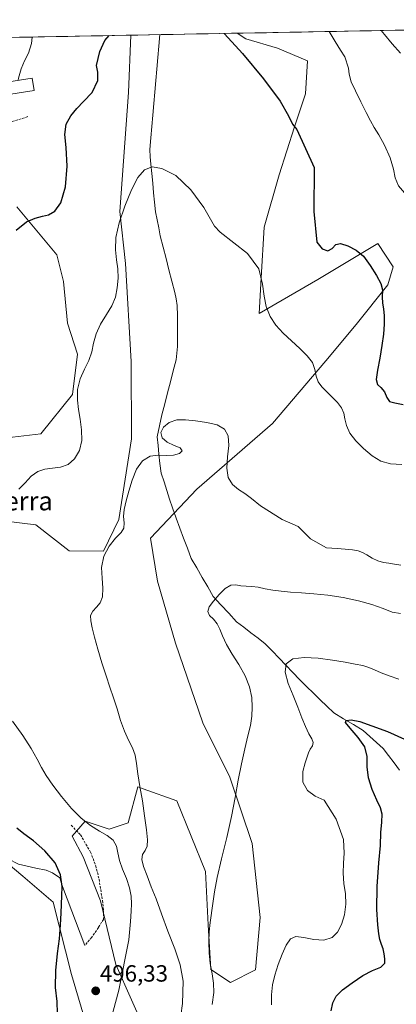
# Model space of a CAD drawing. Units: metres. Extents: x 628428 to 631896, y 4701856 to 4704233.
# Drawn here: x 631128 to 631289, y 4703807 to 4704227 of the extents above; entities that cross this region are included whole.
import ezdxf
from ezdxf.enums import TextEntityAlignment as Align

# ---------------------------------------------------------------- set-up
doc = ezdxf.new("R2010")
doc.units = ezdxf.units.M
doc.header["$MEASUREMENT"] = 0
doc.linetypes.add('TRAZOSX2', pattern=[1.5, 1, -0.5])
for name, color, linetype, lineweight in [('Arbolado forestal CxS', 92, 'Continuous', 0), ('Carátula', 7, 'Continuous', 5), ('Corriente natural lineal', 142, 'Continuous', 13), ('Cultivos herbáceos CxS', 92, 'Continuous', 0), ('Curva de nivel maestra', 36, 'Continuous', 30), ('Curva de nivel normal', 36, 'Continuous', 0), ('Edificación', 1, 'Continuous', 13), ('Edificación Cxs', 1, 'Continuous', 13), ('Layer 0', 7, 'Continuous', 0), ('Matorral CxS', 135, 'Continuous', 0), ('Municipio CxS', 142, 'Continuous', 0), ('Muro lineal', 1, 'TRAZOSX2', 13), ('Punto de cota en terreno', 7, 'Continuous', 0), ('Rótulo de punto de cota en terreno', 19, 'Continuous', 0), ('Senda', 19, 'TRAZOSX2', 0), ('Texto cartográfico', 19, 'Continuous', 0)]:
    doc.layers.add(name, color=color, linetype=linetype, lineweight=lineweight)
doc.styles.add('Arial', font='txt', dxfattribs={"height": 0.2})

# ---------------------------------------------------------------- blocks, each defined once
blk = doc.blocks.new('*U173')
at = {"layer": 'Curva de nivel normal', "color": 36, "linetype": 'Continuous', "lineweight": 0}
blk.add_polyline3d([(631290.83, 4704213.16, 510), (631287.31, 4704217.09, 510), (631284, 4704221.06, 510), (631282.59, 4704222.75, 510)], dxfattribs=at)
blk = doc.blocks.new('*U181')
at = {"layer": 'Curva de nivel normal', "color": 36, "linetype": 'Continuous', "lineweight": 0}
for points in [[(631164.71, 4703791.59, 495), (631170.51, 4703813.2, 495), (631174.78, 4703834.69, 495), (631175.57, 4703842.44, 495), (631175.84, 4703846.89, 495), (631175.94, 4703850.04, 495), (631175.77, 4703853.22, 495), (631175.08, 4703856.84, 495), (631173.78, 4703860.8, 495), (631172.15, 4703864.82, 495), (631170.85, 4703868.55, 495), (631170.15, 4703871.82, 495), (631169.52, 4703874.7, 495), (631168.12, 4703877.14, 495), (631165.61, 4703879.16, 495), (631162.23, 4703881.1, 495), (631158.4, 4703883.43, 495), (631154.43, 4703886.54, 495), (631150.31, 4703890.71, 495), (631146.08, 4703895.76, 495), (631142.28, 4703900.73, 495), (631139.5, 4703904.78, 495), (631137.55, 4703908.16, 495), (631135.64, 4703911.79, 495), (631133.04, 4703916.34, 495), (631129.51, 4703921.9, 495), (631125.13, 4703927.99, 495)], [(631127.84, 4704026.99, 495), (631130.5, 4704029.77, 495), (631133.11, 4704032.58, 495), (631135.85, 4704034.55, 495), (631138.89, 4704035.54, 495), (631142.24, 4704035.99, 495), (631145.64, 4704036.45, 495), (631148.84, 4704037.59, 495), (631151.65, 4704039.97, 495), (631153.72, 4704043.53, 495), (631154.67, 4704047.77, 495), (631154.6, 4704052.34, 495), (631154.02, 4704056.85, 495), (631153.34, 4704060.96, 495), (631152.84, 4704065.01, 495), (631152.93, 4704069.48, 495), (631153.98, 4704074.1, 495), (631155.83, 4704078.27, 495), (631157.75, 4704081.97, 495), (631159.01, 4704085.57, 495), (631159.75, 4704089.31, 495), (631160.82, 4704093.27, 495), (631162.76, 4704097.41, 495), (631165.29, 4704101.5, 495), (631167.6, 4704105.28, 495), (631169.09, 4704108.95, 495), (631169.85, 4704112.88, 495), (631170.21, 4704117.01, 495), (631170.13, 4704121, 495), (631169.6, 4704124.91, 495), (631169.04, 4704129.21, 495), (631169.2, 4704134.41, 495), (631170.6, 4704140.74, 495), (631173.08, 4704147.84, 495), (631175.95, 4704154.7, 495), (631178.69, 4704160.09, 495), (631181.52, 4704163.35, 495), (631184.83, 4704164.54, 495), (631188.93, 4704163.92, 495), (631194.91, 4704160.81, 495), (631201.32, 4704154.73, 495), (631206.83, 4704147.17, 495), (631211.35, 4704139.3, 495), (631213.88, 4704136.68, 495), (631225.51, 4704127.57, 495), (631230.35, 4704121.09, 495), (631231.98, 4704114.43, 495), (631232.59, 4704109.42, 495), (631233.5, 4704104.92, 495), (631235.15, 4704100.74, 495), (631237.68, 4704097.04, 495), (631240.81, 4704093.63, 495), (631244.25, 4704090.26, 495), (631247.85, 4704086.98, 495), (631251.07, 4704083.95, 495), (631253.23, 4704081.02, 495), (631254.29, 4704078.03, 495), (631254.89, 4704075.2, 495), (631255.78, 4704072.8, 495), (631257.31, 4704070.7, 495), (631259.37, 4704068.58, 495), (631261.67, 4704066.31, 495), (631263.93, 4704063.99, 495), (631265.71, 4704061.73, 495), (631266.67, 4704059.5, 495), (631267.1, 4704057.07, 495), (631267.76, 4704054.2, 495), (631269.27, 4704050.96, 495), (631271.76, 4704047.63, 495), (631275.05, 4704044.33, 495), (631278.76, 4704041.25, 495), (631282.51, 4704038.95, 495), (631286.58, 4704037.84, 495), (631291.41, 4704037.48, 495)]]:
    blk.add_polyline3d(points, dxfattribs=at)
blk = doc.blocks.new('*U189')
at = {"layer": 'Curva de nivel normal', "color": 36, "linetype": 'Continuous', "lineweight": 0}
blk.add_polyline3d([(631290.98, 4703994.59, 490), (631288.39, 4703995, 490), (631285.94, 4703995.4, 490), (631283.59, 4703995.76, 490), (631281.2, 4703996.44, 490), (631278.76, 4703997.6, 490), (631276.51, 4703998.94, 490), (631274.66, 4704000, 490), (631272.8, 4704000.66, 490), (631270.33, 4704001.06, 490), (631267.23, 4704001.42, 490), (631263.84, 4704001.61, 490), (631259.25, 4704001.91, 490), (631252.39, 4704005.8, 490), (631247.16, 4704011.13, 490), (631240.36, 4704014.1, 490), (631231.13, 4704019.96, 490), (631227.27, 4704023.03, 490), (631224.34, 4704025.1, 490), (631221.64, 4704026.92, 490), (631219.14, 4704029.05, 490), (631217.3, 4704031.99, 490), (631216.62, 4704036, 490), (631216.97, 4704040.84, 490), (631217.51, 4704045.7, 490), (631217.28, 4704049.75, 490), (631215.69, 4704052.63, 490), (631212.54, 4704054.42, 490), (631208.13, 4704055.44, 490), (631203.3, 4704056.13, 490), (631198.97, 4704056.64, 490), (631195.3, 4704056.56, 490), (631192.07, 4704055.45, 490), (631189.55, 4704053.47, 490), (631188.41, 4704051.14, 490), (631188.99, 4704048.92, 490), (631191.14, 4704047.07, 490), (631194.17, 4704045.7, 490), (631196.75, 4704044.6, 490), (631197.57, 4704043.43, 490), (631196.4, 4704042.28, 490), (631193.92, 4704041.55, 490), (631190.82, 4704041.44, 490), (631187.4, 4704041.56, 490), (631183.89, 4704041.02, 490), (631180.7, 4704039.05, 490), (631178.14, 4704035.48, 490), (631176.28, 4704030.86, 490), (631174.86, 4704026.15, 490), (631173.64, 4704021.97, 490), (631172.75, 4704018.39, 490), (631172.56, 4704015.28, 490), (631172.82, 4704012.59, 490), (631172.72, 4704010.39, 490), (631171.51, 4704008.46, 490), (631169.17, 4704006.13, 490), (631166.36, 4704002.74, 490), (631164.12, 4703998.35, 490), (631163.18, 4703993.63, 490), (631163.34, 4703989.01, 490), (631163.71, 4703984.69, 490), (631163.52, 4703981.07, 490), (631162.55, 4703978.44, 490), (631160.95, 4703976.59, 490), (631159.35, 4703974.99, 490), (631158.46, 4703973.14, 490), (631158.52, 4703970.79, 490), (631159.19, 4703967.81, 490), (631160.15, 4703963.88, 490), (631161.5, 4703958.71, 490), (631163.26, 4703952.83, 490), (631165.08, 4703947.31, 490), (631166.72, 4703942.5, 490), (631168.26, 4703937.92, 490), (631169.78, 4703933.18, 490), (631171.28, 4703928.32, 490), (631172.88, 4703923.73, 490), (631174.65, 4703919.82, 490), (631176.33, 4703916.54, 490), (631177.47, 4703913.43, 490), (631178.05, 4703909.94, 490), (631178.6, 4703905.54, 490), (631179.5, 4703900.13, 490), (631180.59, 4703893.97, 490), (631181.56, 4703887.51, 490), (631182.32, 4703881.62, 490), (631182.78, 4703877.29, 490), (631182.62, 4703874.59, 490), (631181.73, 4703872.78, 490), (631180.71, 4703871.1, 490), (631180.41, 4703868.95, 490), (631181.13, 4703865.91, 490), (631182.59, 4703861.91, 490), (631184.41, 4703857.31, 490), (631186.44, 4703852.09, 490), (631188.77, 4703845.77, 490), (631191.53, 4703838.35, 490), (631194.42, 4703830.85, 490), (631196.76, 4703824.04, 490), (631198, 4703817.07, 490), (631197.79, 4703807.43, 490), (631195.59, 4703792.13, 490)], dxfattribs=at)
blk = doc.blocks.new('*U190')
at = {"layer": 'Curva de nivel normal', "color": 36, "linetype": 'Continuous', "lineweight": 0}
for points in [[(631530.31, 4704227.38, 505), (631531.93, 4704221.56, 505), (631531, 4704199.64, 505), (631527.9, 4704185.04, 505), (631521.12, 4704170.49, 505), (631516.47, 4704161.53, 505), (631514.41, 4704155.59, 505), (631513.79, 4704150.84, 505), (631513.7, 4704146.93, 505), (631513.66, 4704143.66, 505), (631513.72, 4704140.22, 505), (631514.26, 4704135.55, 505), (631515.59, 4704129.44, 505), (631517.66, 4704122.62, 505), (631520.22, 4704115.77, 505), (631522.96, 4704109.28, 505), (631525.44, 4704103.58, 505), (631527.37, 4704098.95, 505), (631528.74, 4704095.07, 505), (631529.64, 4704091.27, 505), (631530.02, 4704086.81, 505), (631529.68, 4704081.18, 505), (631528.39, 4704074.38, 505), (631526.24, 4704067.26, 505), (631523.56, 4704060.71, 505), (631520.6, 4704054.87, 505), (631517.52, 4704049.76, 505), (631514.31, 4704045.83, 505), (631510.41, 4704043.43, 505), (631505.52, 4704042.55, 505), (631500.54, 4704042.76, 505), (631496.54, 4704043.4, 505), (631493.29, 4704043.94, 505), (631489.67, 4704044.22, 505), (631485.23, 4704044.52, 505), (631480.75, 4704045.18, 505), (631477.23, 4704046.33, 505), (631474.79, 4704047.78, 505), (631472.84, 4704049.11, 505), (631470.78, 4704050.01, 505), (631468.15, 4704050.74, 505), (631464.73, 4704051.86, 505), (631460.59, 4704053.76, 505), (631456.12, 4704056.52, 505), (631452.01, 4704059.89, 505), (631448.67, 4704063.25, 505), (631445.53, 4704066, 505), (631441.87, 4704068.09, 505), (631437.89, 4704069.83, 505), (631434.27, 4704071.37, 505), (631431.03, 4704072.64, 505), (631427.41, 4704073.76, 505), (631422.68, 4704075.05, 505), (631416.54, 4704076.58, 505), (631409.21, 4704078.19, 505), (631401.38, 4704079.74, 505), (631393.94, 4704081.14, 505), (631387.61, 4704082.16, 505), (631382.38, 4704082.59, 505), (631377.72, 4704082.39, 505), (631373.02, 4704081.72, 505), (631367.67, 4704080.7, 505), (631361.22, 4704079.2, 505), (631354.14, 4704076.98, 505), (631347.9, 4704074.21, 505), (631343.41, 4704071.46, 505), (631340.1, 4704069.35, 505), (631336.82, 4704068.38, 505), (631333.2, 4704068.65, 505), (631329.62, 4704069.71, 505), (631326.43, 4704071, 505), (631323.52, 4704072.31, 505), (631320.51, 4704073.72, 505), (631317.12, 4704075.29, 505), (631313.56, 4704077.05, 505), (631310.3, 4704079.2, 505), (631307.83, 4704081.83, 505), (631306.45, 4704084.73, 505), (631306.06, 4704087.54, 505), (631306.17, 4704090.1, 505), (631306.33, 4704092.59, 505), (631306.51, 4704095.63, 505), (631306.81, 4704099.81, 505), (631307.11, 4704104.84, 505), (631307.25, 4704110.4, 505), (631307.22, 4704117.9, 505), (631305.03, 4704133.84, 505), (631302.91, 4704141.56, 505), (631290.09, 4704156.46, 505), (631288.59, 4704159.83, 505), (631287.84, 4704163.6, 505), (631286.42, 4704168.46, 505), (631284.07, 4704173.78, 505), (631281.63, 4704178.17, 505), (631279.68, 4704181.35, 505), (631278.05, 4704184.26, 505), (631276.26, 4704187.83, 505), (631274.01, 4704192.3, 505), (631271.6, 4704196.95, 505), (631269.79, 4704200.91, 505), (631268.97, 4704204.07, 505), (631268.72, 4704206.7, 505), (631267.06, 4704211.47, 505), (631265.23, 4704214.42, 505), (631262.93, 4704218.14, 505), (631260.39, 4704222.29, 505), (631260.36, 4704222.34, 505)], [(631133.45, 4704219.97, 505), (631133.2, 4704217.2, 505), (631131.91, 4704213.14, 505), (631130.19, 4704209.8, 505), (631128.76, 4704206.43, 505), (631127.71, 4704202.38, 505), (631127.5, 4704201.53, 505)]]:
    blk.add_polyline3d(points, dxfattribs=at)
blk = doc.blocks.new('*U204')
at = {"layer": 'Curva de nivel normal', "color": 36, "linetype": 'Continuous', "lineweight": 0}
blk.add_polyline3d([(631210.45, 4703807.09, 485), (631211.11, 4703812.13, 485), (631211.04, 4703816.21, 485), (631210.37, 4703820.17, 485), (631209.6, 4703824.49, 485), (631209.11, 4703829.13, 485), (631208.98, 4703833.76, 485), (631209.16, 4703838.08, 485), (631209.56, 4703842.01, 485), (631210.67, 4703850.11, 485), (631211.38, 4703855.07, 485), (631212.52, 4703861.25, 485), (631214.37, 4703869.17, 485), (631216.64, 4703878.31, 485), (631218.67, 4703887.28, 485), (631220.2, 4703895.37, 485), (631221.53, 4703902.81, 485), (631222.95, 4703909.8, 485), (631224.39, 4703916.19, 485), (631225.7, 4703921.67, 485), (631226.74, 4703926.16, 485), (631227.37, 4703930.07, 485), (631227.56, 4703933.92, 485), (631227.32, 4703938.07, 485), (631226.39, 4703942.61, 485), (631224.49, 4703947.39, 485), (631221.81, 4703952.11, 485), (631218.96, 4703956.58, 485), (631216.54, 4703960.74, 485), (631214.84, 4703964.36, 485), (631213.71, 4703967.27, 485), (631212.57, 4703969.57, 485), (631210.98, 4703971.46, 485), (631209.32, 4703973.14, 485), (631208.5, 4703974.83, 485), (631209.08, 4703976.75, 485), (631210.92, 4703979.18, 485), (631213.44, 4703982.04, 485), (631216.02, 4703984.62, 485), (631218.33, 4703986, 485), (631220.48, 4703986.11, 485), (631222.65, 4703985.73, 485), (631224.89, 4703985.57, 485), (631227.36, 4703985.52, 485), (631230.14, 4703985.15, 485), (631233.12, 4703984.5, 485), (631236.27, 4703983.93, 485), (631239.83, 4703983.49, 485), (631243.93, 4703983.07, 485), (631248.57, 4703982.7, 485), (631253.81, 4703982.34, 485), (631259.8, 4703981.74, 485), (631266.36, 4703980.73, 485), (631272.88, 4703979.39, 485), (631278.7, 4703977.81, 485), (631283.46, 4703976.06, 485), (631287.31, 4703974.53, 485), (631290.85, 4703973.96, 485)], dxfattribs=at)
blk = doc.blocks.new('*U217')
at = {"layer": 'Curva de nivel normal', "color": 36, "linetype": 'Continuous', "lineweight": 0}
blk.add_polyline3d([(631290.16, 4703945.98, 480), (631285.99, 4703947.37, 480), (631282.59, 4703948.68, 480), (631279.77, 4703949.94, 480), (631277.29, 4703950.94, 480), (631274.73, 4703951.68, 480), (631271.52, 4703952.37, 480), (631267.22, 4703953.16, 480), (631261.79, 4703954.04, 480), (631255.69, 4703954.84, 480), (631249.69, 4703955.2, 480), (631244.82, 4703954.58, 480), (631242.01, 4703952.52, 480), (631241.55, 4703948.89, 480), (631242.9, 4703944.1, 480), (631245.01, 4703938.95, 480), (631247.05, 4703933.96, 480), (631248.76, 4703929.46, 480), (631250.27, 4703925.64, 480), (631251.7, 4703922.59, 480), (631252.95, 4703920.38, 480), (631253.58, 4703918.81, 480), (631253.26, 4703917.43, 480), (631252.36, 4703916.01, 480), (631251.57, 4703914.52, 480), (631250.99, 4703912.7, 480), (631250.17, 4703910.14, 480), (631249.18, 4703906.53, 480), (631249.13, 4703901.92, 480), (631251.14, 4703898.4, 480), (631254.38, 4703895.95, 480), (631258.22, 4703894.2, 480), (631263.39, 4703886.16, 480), (631266.49, 4703877.51, 480), (631266.84, 4703871.66, 480), (631266.5, 4703867.41, 480), (631266.37, 4703863.09, 480), (631266.72, 4703858.66, 480), (631267.32, 4703854.3, 480), (631267.54, 4703849.85, 480), (631266.95, 4703845.35, 480), (631265.7, 4703841.2, 480), (631264.03, 4703837.87, 480), (631261.65, 4703835.6, 480), (631258.19, 4703834.56, 480), (631253.85, 4703834.81, 480), (631249.56, 4703835.71, 480), (631246.22, 4703836.07, 480), (631243.89, 4703835.02, 480), (631242.06, 4703832.4, 480), (631240.34, 4703828.53, 480), (631238.64, 4703824.07, 480), (631237.18, 4703819.63, 480), (631236.21, 4703815.38, 480), (631235.76, 4703811.15, 480), (631235.73, 4703806.96, 480)], dxfattribs=at)
blk = doc.blocks.new('*U223')
at = {"layer": 'Curva de nivel maestra', "color": 36, "linetype": 'Continuous', "lineweight": 30}
blk.add_polyline3d([(631261.24, 4703804.42, 475), (631262.04, 4703807.74, 475), (631263.37, 4703810.65, 475), (631266.08, 4703813.31, 475), (631270.23, 4703816.37, 475), (631274.75, 4703819.46, 475), (631278.94, 4703821.55, 475), (631282.43, 4703823.04, 475), (631284.15, 4703824.68, 475), (631284.24, 4703826.58, 475), (631283.92, 4703828.68, 475), (631283.55, 4703830.75, 475), (631282.81, 4703832.72, 475), (631282.06, 4703834.8, 475), (631281.61, 4703837.28, 475), (631281.23, 4703841.01, 475), (631280.81, 4703847.55, 475), (631280.86, 4703857.42, 475), (631281.61, 4703867.54, 475), (631282.28, 4703874.97, 475), (631282.54, 4703880.44, 475), (631282.89, 4703884.94, 475), (631283.1, 4703888.36, 475), (631282.41, 4703891.06, 475), (631280.84, 4703894.32, 475), (631278.84, 4703898.84, 475), (631277.15, 4703903.77, 475), (631276.61, 4703908.47, 475), (631276.59, 4703912.9, 475), (631275.59, 4703916.96, 475), (631272.85, 4703921.08, 475), (631269.4, 4703924.99, 475), (631267.46, 4703927.38, 475), (631267.72, 4703928.32, 475), (631269.87, 4703928.59, 475), (631273.56, 4703927.82, 475), (631278.58, 4703926.06, 475), (631285.3, 4703923.57, 475), (631292.53, 4703920.33, 475)], dxfattribs=at)
blk = doc.blocks.new('*U233')
at = {"layer": 'Curva de nivel maestra', "color": 36, "linetype": 'Continuous', "lineweight": 30}
for points in [[(631215.52, 4704221.5, 500), (631215.64, 4704221.4, 500), (631223.44, 4704212.9, 500), (631232.39, 4704202.2, 500), (631239.52, 4704192.55, 500), (631243, 4704186.41, 500), (631244.69, 4704182.77, 500), (631246.6, 4704180.49, 500), (631254.01, 4704164.3, 500), (631253.84, 4704145.47, 500), (631255.16, 4704132.45, 500), (631257.38, 4704129.64, 500), (631259.87, 4704128.71, 500), (631261.76, 4704129.79, 500), (631263.25, 4704131.36, 500), (631265.23, 4704131.83, 500), (631268.33, 4704130.84, 500), (631271.88, 4704129.05, 500), (631275.05, 4704126.45, 500), (631277.96, 4704122.5, 500), (631280.65, 4704118.14, 500), (631282.51, 4704114.75, 500), (631283.19, 4704112.02, 500), (631283.11, 4704109.14, 500), (631283.13, 4704106.42, 500), (631283.64, 4704103.97, 500), (631283.97, 4704101.05, 500), (631283.91, 4704097.41, 500), (631283.63, 4704093.16, 500), (631282.92, 4704088.3, 500), (631282, 4704082.96, 500), (631281.04, 4704077.79, 500), (631280.48, 4704073.85, 500), (631281.07, 4704071.65, 500), (631282.55, 4704070.34, 500), (631284.04, 4704068.55, 500), (631285.05, 4704066.16, 500), (631286.15, 4704064.43, 500), (631288.44, 4704063.83, 500), (631292.07, 4704063.19, 500)], [(631144.38, 4703803.19, 500), (631144.18, 4703808.27, 500), (631143.52, 4703814.27, 500), (631143.54, 4703821.59, 500), (631144.35, 4703828.89, 500), (631145.21, 4703835.15, 500), (631145.67, 4703840.99, 500), (631145.87, 4703846.01, 500), (631145.99, 4703849.91, 500), (631146.16, 4703853.38, 500), (631146.3, 4703857.43, 500), (631145.67, 4703862.35, 500), (631143.29, 4703867.47, 500), (631138.97, 4703872.57, 500), (631134.06, 4703876.92, 500), (631129.99, 4703879.87, 500), (631126.91, 4703882.33, 500)], [(631126.66, 4704137.59, 500), (631131.09, 4704141.14, 500), (631134.84, 4704142.73, 500), (631137.97, 4704143.47, 500), (631140.49, 4704144.1, 500), (631143.12, 4704145.68, 500), (631145.71, 4704149.23, 500), (631147.69, 4704155.98, 500), (631148.44, 4704164.92, 500), (631147.98, 4704172.8, 500), (631147.52, 4704178.43, 500), (631148.08, 4704182.74, 500), (631149.96, 4704186.32, 500), (631152.53, 4704189.45, 500), (631155.39, 4704192.44, 500), (631159.09, 4704196.34, 500), (631161.57, 4704201.37, 500), (631161.61, 4704205.04, 500), (631161.04, 4704207.84, 500), (631162.39, 4704213.85, 500), (631164.56, 4704218.49, 500), (631166.37, 4704220.58, 500)]]:
    blk.add_polyline3d(points, dxfattribs=at)
blk = doc.blocks.new('5PATER')
at = {"layer": 'Carátula', "linetype": 'Continuous', "lineweight": 5}
h = blk.add_hatch(color=250, dxfattribs=at)
edge = h.paths.add_edge_path()
edge.add_ellipse((0, 0.01), major_axis=(-1.33, -1.34), ratio=0.999422, start_angle=0, end_angle=360)

msp = doc.modelspace()

# ---------------------------------------------------------------- linework, layer by layer
at = {"layer": 'Arbolado forestal CxS', "color": 92, "linetype": 'Continuous', "lineweight": 0}
for points in [[(631182.68, 4703793.98, 492.44), (631169.18, 4703824.11, 495.23), (631162.75, 4703851.24, 496.45), (631155.27, 4703870.1, 496.71), (631150.59, 4703878.87, 496.34), (631156.14, 4703885.36, 494.81), (631166.4, 4703881.82, 493.99), (631174.58, 4703884.57, 490.9), (631178.63, 4703899.92, 489.8), (631180.93, 4703899.1, 489.31), (631195.3, 4703894, 487.08), (631207.53, 4703863.84, 485.31), (631208.76, 4703841.01, 484.6), (631209.9, 4703821.99, 484.13), (631218.3, 4703816.49, 482.25), (631228.96, 4703821.85, 480.8), (631230.91, 4703844.13, 482.51), (631227.54, 4703875.79, 483.99), (631217.9, 4703904.11, 485.11), (631206.49, 4703927.31, 486.93), (631194.8, 4703961.3, 487.88), (631187.12, 4703987.77, 486.54), (631184.09, 4704006.1, 487.06), (631203.88, 4704026.94, 488.45), (631236.17, 4704055.08, 491.91), (631258.98, 4704081.71, 495.94), (631271.91, 4704097.29, 498.51), (631285.44, 4704114.15, 500.78), (631287.78, 4704121.83, 501.34), (631281.17, 4704131.82, 501.03), (631255.52, 4704116.55, 497.59), (631230.49, 4704101.93, 494.8), (631231.36, 4704117.19, 495.49), (631232.7, 4704138.81, 496.17), (631239.1, 4704161.2, 497.98), (631245.55, 4704181.69, 500), (631250.26, 4704195.79, 501.9), (631251.16, 4704209.78, 502.62), (631238.32, 4704215.16, 501.34), (631224.87, 4704219.25, 500.53), (631221.13, 4704221.61, 500.48), (631503.74, 4704226.88, 515.73)], [(631503.74, 4704226.88, 515.73), (631221.13, 4704221.61, 500.48)], [(631128.15, 4704219.87, 505.42), (631175.72, 4704220.76, 499.12), (631174.65, 4704196.36, 497.18), (631170.9, 4704145.46, 494.44), (631173.39, 4704123.3, 493.03), (631175.76, 4704081.45, 491.23), (631175.99, 4704048.44, 490.61), (631170.54, 4704014.01, 489.57), (631163.91, 4704000.5, 489.07), (631149.29, 4704000.75, 490.59), (631135.03, 4704011.81, 492.45), (631122.28, 4704013.39, 493.08)], [(631175.72, 4704220.76, 499.12), (631174.65, 4704196.36, 497.18), (631170.9, 4704145.46, 494.44), (631173.39, 4704123.3, 493.03), (631175.76, 4704081.45, 491.23), (631175.99, 4704048.44, 490.61), (631170.54, 4704014.01, 489.57), (631163.91, 4704000.5, 489.07), (631149.29, 4704000.75, 490.59), (631135.03, 4704011.81, 492.45), (631122.28, 4704013.39, 493.08)], [(631175.72, 4704220.76, 499.12), (631128.15, 4704219.87, 505.42)], [(631221.13, 4704221.61, 500.48), (631224.87, 4704219.25, 500.53), (631238.32, 4704215.16, 501.34), (631251.16, 4704209.78, 502.62), (631250.26, 4704195.79, 501.9), (631245.55, 4704181.69, 500), (631239.1, 4704161.2, 497.98), (631232.7, 4704138.81, 496.17), (631231.36, 4704117.19, 495.49), (631230.49, 4704101.93, 494.8), (631255.52, 4704116.55, 497.59), (631281.17, 4704131.82, 501.03), (631287.78, 4704121.83, 501.34), (631285.44, 4704114.15, 500.78), (631271.91, 4704097.29, 498.51), (631258.98, 4704081.71, 495.94), (631236.17, 4704055.08, 491.91), (631203.88, 4704026.94, 488.45), (631184.09, 4704006.1, 487.06), (631187.12, 4703987.77, 486.54), (631194.8, 4703961.3, 487.88), (631206.49, 4703927.31, 486.93), (631217.9, 4703904.11, 485.11), (631227.54, 4703875.79, 483.99), (631230.91, 4703844.13, 482.51), (631228.96, 4703821.85, 480.8), (631218.3, 4703816.49, 482.25), (631209.9, 4703821.99, 484.13), (631208.76, 4703841.01, 484.6), (631207.53, 4703863.84, 485.31), (631195.3, 4703894, 487.08), (631180.93, 4703899.1, 489.31), (631178.63, 4703899.92, 489.8), (631174.58, 4703884.57, 490.9), (631166.4, 4703881.82, 493.99), (631156.14, 4703885.36, 494.81), (631150.59, 4703878.87, 496.34), (631155.27, 4703870.1, 496.71), (631162.75, 4703851.24, 496.45), (631169.18, 4703824.11, 495.23), (631182.68, 4703793.98, 492.44)], [(631122.62, 4704048.95, 497.43), (631137.18, 4704050.6, 496.05), (631150.72, 4704067.47, 494.42), (631152.81, 4704084.66, 495.16), (631148.65, 4704097.89, 495.64), (631146.91, 4704115.63, 497.12), (631144.07, 4704126.98, 497.83), (631127.01, 4704147.49, 500.37)], [(631122.62, 4704048.95, 497.43), (631137.18, 4704050.6, 496.05), (631150.72, 4704067.47, 494.42), (631152.81, 4704084.66, 495.16), (631148.65, 4704097.89, 495.64), (631146.91, 4704115.63, 497.12), (631144.07, 4704126.98, 497.83), (631127.01, 4704147.49, 500.37)]]:
    msp.add_polyline3d(points, dxfattribs=at)
at = {"layer": 'Corriente natural lineal', "color": 142, "linetype": 'Continuous', "lineweight": 13}
msp.add_polyline3d([(631188.05, 4704220.99, 499.08), (631187.62, 4704216.09, 498.64), (631187.19, 4704211.19, 498.22), (631186.77, 4704206.29, 497.84), (631186.34, 4704201.39, 497.48), (631185.91, 4704196.49, 497.12), (631185.48, 4704191.59, 496.78), (631185.05, 4704186.69, 496.46), (631184.63, 4704181.79, 496.12), (631184.2, 4704176.89, 495.76), (631183.77, 4704171.99, 495.4), (631183.96, 4704168.87, 495.19), (631184.14, 4704165.74, 494.9), (631184.56, 4704161.67, 494.53), (631184.99, 4704157.61, 494.19), (631185.41, 4704153.54, 493.93), (631185.84, 4704149.48, 493.72), (631186.26, 4704145.41, 493.52), (631186.92, 4704141.99, 493.36), (631187.59, 4704138.58, 493.21), (631188.25, 4704135.16, 493.07), (631189.48, 4704130.33, 492.86), (631190.71, 4704125.5, 492.61), (631191.95, 4704120.67, 492.38), (631193.18, 4704115.84, 492.17), (631194.41, 4704111.01, 491.97), (631194.97, 4704108.18, 491.87), (631195.52, 4704105.35, 491.76), (631195.54, 4704100.98, 491.63), (631195.57, 4704096.61, 491.5), (631195.59, 4704092.24, 491.36), (631195.61, 4704087.87, 491.23), (631195.32, 4704085.03, 491.14), (631195.02, 4704082.18, 491.03), (631193.81, 4704077.48, 490.84), (631192.6, 4704072.78, 490.64), (631191.38, 4704068.09, 490.43), (631190.17, 4704063.39, 490.26), (631188.96, 4704058.69, 490.08), (631187.97, 4704054.05, 489.97), (631186.97, 4704049.41, 489.99), (631187.27, 4704045.7, 489.97), (631187.57, 4704041.98, 489.64), (631188.12, 4704037.9, 488.93), (631188.66, 4704033.82, 488.18), (631189.85, 4704030.12, 488), (631191.04, 4704026.41, 487.82), (631192.22, 4704022.71, 487.61), (631193.41, 4704019, 487.36), (631195.02, 4704014.69, 487.08), (631196.63, 4704010.38, 486.63), (631198.23, 4704006.07, 486.58), (631199.84, 4704001.76, 486.77), (631201.45, 4703997.45, 486.75), (631203.8, 4703993.4, 486.26), (631206.14, 4703989.36, 486.03), (631208.49, 4703985.31, 485.6), (631210.83, 4703981.26, 485.14), (631214.16, 4703977.65, 484.5), (631217.49, 4703974.03, 483.99), (631220.82, 4703970.42, 483.14), (631223.89, 4703968.07, 482.37), (631226.96, 4703965.71, 481.88), (631230.03, 4703963.36, 480.89), (631233.1, 4703961, 480.86), (631236.04, 4703957.96, 480.48), (631238.98, 4703954.91, 479.85), (631241.92, 4703951.87, 478.65), (631244.85, 4703948.82, 477.72), (631247.79, 4703945.78, 477.75), (631250.73, 4703942.73, 477.7), (631253.65, 4703939.94, 477.48), (631256.57, 4703937.14, 476.52), (631259.48, 4703934.35, 475.83), (631262.4, 4703931.55, 475.55), (631266.58, 4703929.03, 474.74), (631270.76, 4703926.52, 474.72), (631274.94, 4703924, 474.22), (631277.81, 4703921.45, 474.05), (631280.68, 4703918.89, 473.77), (631283.55, 4703916.34, 473.36), (631285.83, 4703913.26, 473.02), (631288.12, 4703910.19, 472.83), (631290.4, 4703907.11, 472.7)], dxfattribs=at)
at = {"layer": 'Cultivos herbáceos CxS', "color": 92, "linetype": 'Continuous', "lineweight": 0}
for points in [[(631122.28, 4704013.39, 493.08), (631135.03, 4704011.81, 492.45), (631149.29, 4704000.75, 490.59), (631163.91, 4704000.5, 489.07), (631170.54, 4704014.01, 489.57), (631175.99, 4704048.44, 490.61), (631175.76, 4704081.45, 491.23), (631173.39, 4704123.3, 493.03), (631170.9, 4704145.46, 494.44), (631174.65, 4704196.36, 497.18), (631175.72, 4704220.76, 499.12), (631221.13, 4704221.61, 500.48), (631224.87, 4704219.25, 500.53), (631238.32, 4704215.16, 501.34), (631251.16, 4704209.78, 502.62), (631250.26, 4704195.79, 501.9), (631245.55, 4704181.69, 500), (631239.1, 4704161.2, 497.98), (631232.7, 4704138.81, 496.17), (631231.36, 4704117.19, 495.49), (631230.49, 4704101.93, 494.8), (631255.52, 4704116.55, 497.59), (631281.17, 4704131.82, 501.03), (631287.78, 4704121.83, 501.34), (631285.44, 4704114.15, 500.78), (631271.91, 4704097.29, 498.51), (631258.98, 4704081.71, 495.94), (631236.17, 4704055.08, 491.91), (631203.88, 4704026.94, 488.45), (631184.09, 4704006.1, 487.06), (631187.12, 4703987.77, 486.54), (631194.8, 4703961.3, 487.88), (631206.49, 4703927.31, 486.93), (631217.9, 4703904.11, 485.11), (631227.54, 4703875.79, 483.99), (631230.91, 4703844.13, 482.51), (631228.96, 4703821.85, 480.8), (631218.3, 4703816.49, 482.25), (631209.9, 4703821.99, 484.13), (631208.76, 4703841.01, 484.6), (631207.53, 4703863.84, 485.31), (631195.3, 4703894, 487.08), (631180.93, 4703899.1, 489.31), (631178.63, 4703899.92, 489.8), (631174.58, 4703884.57, 490.9), (631166.4, 4703881.82, 493.99), (631156.14, 4703885.36, 494.81), (631150.59, 4703878.87, 496.34), (631155.27, 4703870.1, 496.71), (631162.75, 4703851.24, 496.45), (631169.18, 4703824.11, 495.23), (631182.68, 4703793.98, 492.44)], [(631175.72, 4704220.76, 499.12), (631174.65, 4704196.36, 497.18), (631170.9, 4704145.46, 494.44), (631173.39, 4704123.3, 493.03), (631175.76, 4704081.45, 491.23), (631175.99, 4704048.44, 490.61), (631170.54, 4704014.01, 489.57), (631163.91, 4704000.5, 489.07), (631149.29, 4704000.75, 490.59), (631135.03, 4704011.81, 492.45), (631122.28, 4704013.39, 493.08)], [(631221.13, 4704221.61, 500.48), (631224.87, 4704219.25, 500.53), (631238.32, 4704215.16, 501.34), (631251.16, 4704209.78, 502.62), (631250.26, 4704195.79, 501.9), (631245.55, 4704181.69, 500), (631239.1, 4704161.2, 497.98), (631232.7, 4704138.81, 496.17), (631231.36, 4704117.19, 495.49), (631230.49, 4704101.93, 494.8), (631255.52, 4704116.55, 497.59), (631281.17, 4704131.82, 501.03), (631287.78, 4704121.83, 501.34), (631285.44, 4704114.15, 500.78), (631271.91, 4704097.29, 498.51), (631258.98, 4704081.71, 495.94), (631236.17, 4704055.08, 491.91), (631203.88, 4704026.94, 488.45), (631184.09, 4704006.1, 487.06), (631187.12, 4703987.77, 486.54), (631194.8, 4703961.3, 487.88), (631206.49, 4703927.31, 486.93), (631217.9, 4703904.11, 485.11), (631227.54, 4703875.79, 483.99), (631230.91, 4703844.13, 482.51), (631228.96, 4703821.85, 480.8), (631218.3, 4703816.49, 482.25), (631209.9, 4703821.99, 484.13), (631208.76, 4703841.01, 484.6), (631207.53, 4703863.84, 485.31), (631195.3, 4703894, 487.08), (631180.93, 4703899.1, 489.31), (631178.63, 4703899.92, 489.8), (631174.58, 4703884.57, 490.9), (631166.4, 4703881.82, 493.99), (631156.14, 4703885.36, 494.81), (631150.59, 4703878.87, 496.34), (631155.27, 4703870.1, 496.71), (631162.75, 4703851.24, 496.45), (631169.18, 4703824.11, 495.23), (631182.68, 4703793.98, 492.44)], [(631221.13, 4704221.61, 500.48), (631175.72, 4704220.76, 499.12)], [(631128.15, 4704219.87, 505.42), (631105.02, 4704219.44, 507.65)], [(631127.01, 4704147.49, 500.37), (631144.07, 4704126.98, 497.83), (631146.91, 4704115.63, 497.12), (631148.65, 4704097.89, 495.64), (631152.81, 4704084.66, 495.16), (631150.72, 4704067.47, 494.42), (631137.18, 4704050.6, 496.05), (631122.62, 4704048.95, 497.43)], [(631122.62, 4704048.95, 497.43), (631137.18, 4704050.6, 496.05), (631150.72, 4704067.47, 494.42), (631152.81, 4704084.66, 495.16), (631148.65, 4704097.89, 495.64), (631146.91, 4704115.63, 497.12), (631144.07, 4704126.98, 497.83), (631127.01, 4704147.49, 500.37)], [(631159.29, 4703789.56, 495.14), (631150.24, 4703819.8, 497.88), (631142.44, 4703850.71, 500.65), (631129.44, 4703861.81, 502.21), (631106.05, 4703881.52, 503.05), (631081.51, 4703896.75, 504.41), (631062.65, 4703913.41, 503.96), (631038.49, 4703938.18, 503.46), (631027.62, 4703941.07, 503.99), (631026.53, 4703934.06, 503.73), (631033.13, 4703924.7, 503.51), (631039.16, 4703912.8, 503.83), (631048.55, 4703893.99, 504.38), (631059.27, 4703872.68, 505.83), (631054.09, 4703852.23, 503.07), (631046.99, 4703832.36, 498.86), (631044.35, 4703811.97, 495.42), (631057.31, 4703802.15, 495.1)], [(631057.31, 4703802.15, 495.1), (631044.35, 4703811.97, 495.42), (631046.99, 4703832.36, 498.86), (631054.09, 4703852.23, 503.07), (631059.27, 4703872.68, 505.83), (631048.55, 4703893.99, 504.38), (631039.16, 4703912.8, 503.83), (631033.13, 4703924.7, 503.51), (631026.53, 4703934.06, 503.73), (631027.62, 4703941.07, 503.99), (631038.49, 4703938.18, 503.46), (631062.65, 4703913.41, 503.96), (631081.51, 4703896.75, 504.41), (631106.05, 4703881.52, 503.05), (631129.44, 4703861.81, 502.21), (631142.44, 4703850.71, 500.65), (631150.24, 4703819.8, 497.88), (631159.29, 4703789.56, 495.14)]]:
    msp.add_polyline3d(points, dxfattribs=at)
at = {"layer": 'Edificación', "color": 1, "linetype": 'Continuous', "lineweight": 13}
msp.add_polyline3d([(631134.28, 4704197.1, 503.8), (631122.48, 4704195.26, 505.57), (631121.64, 4704200.61, 506.55), (631133.44, 4704202.46, 503.95), (631134.28, 4704197.1, 503.8)], dxfattribs=at)
at = {"layer": 'Edificación Cxs', "color": 1, "linetype": 'Continuous', "lineweight": 13}
msp.add_polyline3d([(631134.28, 4704197.1, 503.8), (631122.48, 4704195.26, 505.57), (631121.64, 4704200.61, 506.55), (631133.44, 4704202.46, 503.95), (631134.28, 4704197.1, 503.8)], close=True, dxfattribs=at)
at = {"layer": 'Layer 0', "linetype": 'Continuous', "lineweight": 0}
msp.add_lwpolyline([(631156.06, 4703832.28), (631146.43, 4703857.36), (631145.37, 4703861.17), (631142.2, 4703863.29), (631139.44, 4703864.34), (631135, 4703865.19), (631127.59, 4703866.88), (631118.7, 4703871.54), (631109.6, 4703877.47), (631098.59, 4703886.57), (631089.91, 4703894.4), (631049.91, 4703933.14), (631045.25, 4703937.58), (631042.5, 4703938), (631037.89, 4703935.67)], dxfattribs=at)
at = {"layer": 'Matorral CxS', "color": 135, "linetype": 'Continuous', "lineweight": 0}
msp.add_polyline3d([(631057.31, 4703802.15, 495.1), (631044.35, 4703811.97, 495.42), (631046.99, 4703832.36, 498.86), (631054.09, 4703852.23, 503.07), (631059.27, 4703872.68, 505.83), (631048.55, 4703893.99, 504.38), (631039.16, 4703912.8, 503.83), (631033.13, 4703924.7, 503.51), (631026.53, 4703934.06, 503.73), (631027.62, 4703941.07, 503.99), (631038.49, 4703938.18, 503.46), (631062.65, 4703913.41, 503.96), (631081.51, 4703896.75, 504.41), (631106.05, 4703881.52, 503.05), (631129.44, 4703861.81, 502.21), (631142.44, 4703850.71, 500.65), (631150.24, 4703819.8, 497.88), (631159.29, 4703789.56, 495.14)], dxfattribs=at)
msp.add_polyline3d([(631057.31, 4703802.15, 495.1), (631044.35, 4703811.97, 495.42), (631046.99, 4703832.36, 498.86), (631054.09, 4703852.23, 503.07), (631059.27, 4703872.68, 505.83), (631048.55, 4703893.99, 504.38), (631039.16, 4703912.8, 503.83), (631033.13, 4703924.7, 503.51), (631026.53, 4703934.06, 503.73), (631027.62, 4703941.07, 503.99), (631038.49, 4703938.18, 503.46), (631062.65, 4703913.41, 503.96), (631081.51, 4703896.75, 504.41), (631106.05, 4703881.52, 503.05), (631129.44, 4703861.81, 502.21), (631142.44, 4703850.71, 500.65), (631150.24, 4703819.8, 497.88), (631159.29, 4703789.56, 495.14)], dxfattribs=at)
at = {"layer": 'Municipio CxS', "color": 142, "linetype": 'Continuous', "lineweight": 0}
msp.add_polyline3d([(631123.79, 4704219.79, 505.65), (631128.78, 4704219.88, 505.43), (631133.77, 4704219.98, 504.9), (631138.76, 4704220.07, 503.56), (631143.76, 4704220.16, 502.65), (631148.75, 4704220.26, 502.17), (631153.74, 4704220.35, 501.13), (631158.74, 4704220.44, 500.24), (631163.73, 4704220.54, 500.01), (631168.72, 4704220.63, 499.92), (631173.71, 4704220.72, 499.62), (631178.71, 4704220.81, 499.21), (631183.7, 4704220.91, 499.12), (631188.69, 4704221, 499.08), (631193.69, 4704221.09, 499.02), (631198.68, 4704221.19, 499.02), (631203.67, 4704221.28, 499.11), (631208.66, 4704221.37, 499.32), (631213.66, 4704221.47, 499.72), (631218.65, 4704221.56, 500.29), (631223.64, 4704221.65, 500.86), (631228.64, 4704221.75, 501.08), (631233.63, 4704221.84, 501.35), (631238.62, 4704221.93, 501.78), (631243.61, 4704222.03, 502.29), (631248.61, 4704222.12, 503), (631253.6, 4704222.21, 503.76), (631258.59, 4704222.31, 504.63), (631263.59, 4704222.4, 505.57), (631268.58, 4704222.49, 506.29), (631273.57, 4704222.59, 507.16), (631278.56, 4704222.68, 508.34), (631283.56, 4704222.77, 509.88), (631288.55, 4704222.87, 511.45), (631293.54, 4704222.96, 512.88)], dxfattribs=at)
at = {"layer": 'Muro lineal', "color": 1, "linetype": 'TRAZOSX2', "lineweight": 13}
msp.add_polyline3d([(631122.48, 4704195.26, 505.57), (631123.5, 4704183.51, 504.74), (631131.98, 4704186.1, 504.08)], dxfattribs=at)
at = {"layer": 'Senda', "color": 19, "linetype": 'TRAZOSX2', "lineweight": 0}
msp.add_lwpolyline([(631150.19, 4703883.55), (631154.15, 4703879.42), (631158.44, 4703872.12), (631160.66, 4703866.25), (631162.09, 4703860.53), (631163.52, 4703851.48), (631164, 4703847.2), (631164, 4703843.39), (631161.77, 4703839.9), (631158.92, 4703835.77), (631156.06, 4703832.28)], dxfattribs=at)

# ---------------------------------------------------------------- block references
at = {"layer": 'Curva de nivel maestra', "color": 36, "linetype": 'Continuous', "lineweight": 30}
for name in ['*U223', '*U233']:
    msp.add_blockref(name, (0, 0), dxfattribs=at)
at = {"layer": 'Curva de nivel normal', "color": 36, "linetype": 'Continuous', "lineweight": 0}
for name in ['*U181', '*U217', '*U204', '*U189', '*U173', '*U190']:
    msp.add_blockref(name, (0, 0), dxfattribs=at)
at = {"layer": 'Punto de cota en terreno', "linetype": 'Continuous', "lineweight": 0}
msp.add_blockref('5PATER', (631160.65, 4703812.87, 496.33), dxfattribs=at)

# ---------------------------------------------------------------- texts
at = {"layer": 'Rótulo de punto de cota en terreno', "color": 19, "linetype": 'Continuous', "lineweight": 0, "style": 'Arial'}
msp.add_text('496,33', height=7, dxfattribs=at).set_placement((631162.41, 4703814.63), align=Align.BOTTOM_LEFT)
at = {"layer": 'Texto cartográfico', "color": 19, "linetype": 'Continuous', "lineweight": 0, "style": 'Arial'}
msp.add_text('La Sierra', height=8, dxfattribs=at).set_placement((631119.99, 4704021.96), align=Align.MIDDLE_CENTER)

doc.saveas('drawing.dxf')
